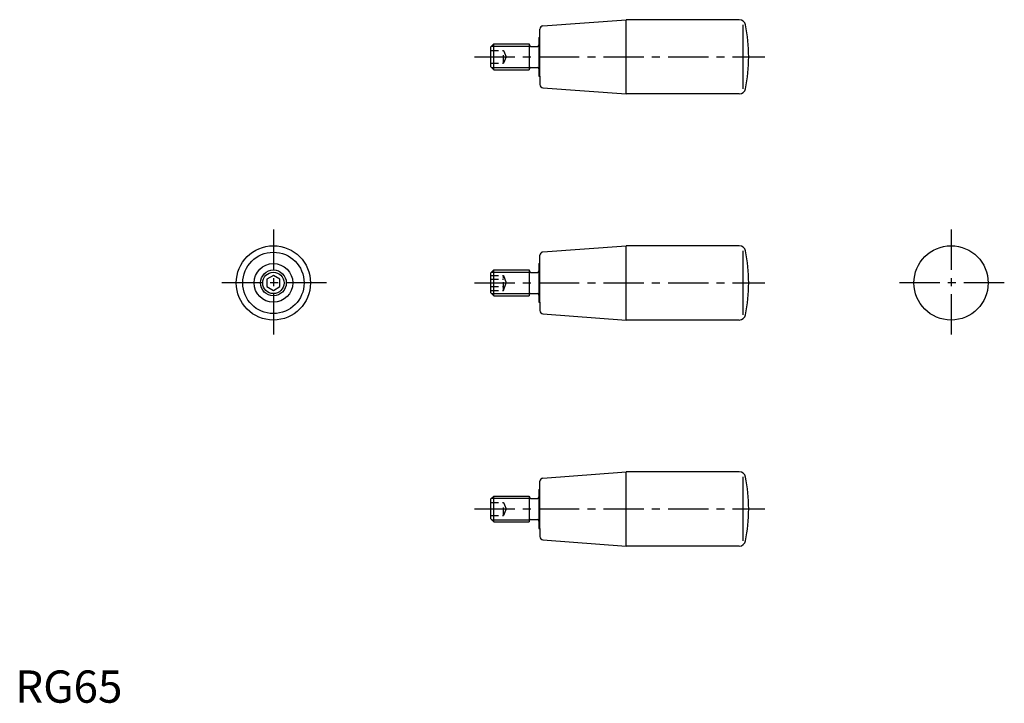
# Model space of a CAD drawing. Extents: x 1 to 306, y 0 to 212.
import ezdxf

# ---------------------------------------------------------------- set-up
doc = ezdxf.new("R2010")
doc.units = 0
doc.header["$LTSCALE"] = 10
doc.header["$MEASUREMENT"] = 0
doc.linetypes.add('CENTER', pattern=[2, 1.25, -0.25, 0.25, -0.25])
doc.linetypes.add('HIDDEN', pattern=[0.375, 0.25, -0.125])
doc.layers.get('0').update_dxf_attribs({"linetype": 'CONTINUOUS'})
for name, color, linetype in [('1', 1, 'CENTER'), ('2', 2, 'HIDDEN'), ('3', 3, 'CONTINUOUS')]:
    doc.layers.add(name, color=color, linetype=linetype)
doc.styles.add('Standard1', font='ARIAL.TTF')

msp = doc.modelspace()

# ---------------------------------------------------------------- linework, layer by layer
for p, q in [((163.51, 209.57), (189.29, 211.5)), ((189.29, 188.5), (189.29, 211.5)), ((224.34, 211.5), (189.29, 211.5)), ((162.59, 194), (162.59, 208.57)), ((225.61, 190.1), (225.61, 209.9)), ((162.29, 206), (162.29, 194)), ((162.29, 206), (162.59, 206)), ((147.29, 203), (148.29, 204)), ((147.29, 203), (147.29, 197)), ((148.29, 204), (159.29, 204)), ((148.29, 196), (148.29, 204)), ((159.29, 204), (159.29, 196)), ((159.79, 203.25), (161.79, 203.25)), ((147.29, 197), (148.29, 196)), ((148.29, 196), (159.29, 196)), ((159.79, 196.75), (161.79, 196.75)), ((162.29, 194), (162.59, 194)), ((162.59, 194), (162.59, 191.43)), ((163.51, 190.43), (189.29, 188.5)), ((224.34, 188.5), (189.29, 188.5)), ((163.51, 139.57), (189.29, 141.5)), ((224.34, 141.5), (189.29, 141.5)), ((189.29, 118.5), (189.29, 141.5)), ((162.59, 124), (162.59, 138.57)), ((225.61, 120.1), (225.61, 139.9)), ((162.29, 136), (162.59, 136)), ((162.29, 136), (162.29, 124)), ((80, 132.31), (78, 131.15)), ((82, 131.15), (80, 132.31)), ((147.29, 133), (148.29, 134)), ((147.29, 133), (147.29, 127)), ((148.29, 126), (148.29, 134)), ((148.29, 134), (159.29, 134)), ((159.29, 134), (159.29, 126)), ((159.79, 133.25), (161.79, 133.25)), ((78, 131.15), (78, 128.85)), ((78, 128.85), (80, 127.69)), ((80, 127.69), (82, 128.85)), ((82, 128.85), (82, 131.15)), ((147.29, 127), (148.29, 126)), ((148.29, 126), (159.29, 126)), ((159.79, 126.75), (161.79, 126.75)), ((162.29, 124), (162.59, 124)), ((162.59, 124), (162.59, 121.43)), ((163.51, 120.43), (189.29, 118.5)), ((224.34, 118.5), (189.29, 118.5)), ((163.51, 69.57), (189.29, 71.5)), ((224.34, 71.5), (189.29, 71.5)), ((189.29, 48.5), (189.29, 71.5)), ((162.59, 54), (162.59, 68.57)), ((225.61, 50.1), (225.61, 69.9)), ((162.29, 66), (162.59, 66)), ((162.29, 66), (162.29, 54)), ((147.29, 63), (148.29, 64)), ((147.29, 63), (147.29, 57)), ((148.29, 56), (148.29, 64)), ((148.29, 64), (159.29, 64)), ((159.29, 64), (159.29, 56)), ((159.79, 63.25), (161.79, 63.25)), ((147.29, 57), (148.29, 56)), ((148.29, 56), (159.29, 56)), ((159.79, 56.75), (161.79, 56.75)), ((162.29, 54), (162.59, 54)), ((162.59, 54), (162.59, 51.43)), ((163.51, 50.43), (189.29, 48.5)), ((224.34, 48.5), (189.29, 48.5))]:
    msp.add_line(p, q)
for centre, radius in [((80, 130), 11.5), ((290, 130), 11.5), ((80, 130), 9.5), ((80, 130), 6), ((80, 130), 4)]:
    msp.add_circle(centre, radius)
for centre, radius, start, end in [((224.34, 209.5), 2, 11.4152, 90), ((163.59, 208.57), 1, 94.2838, 180), ((177.29, 200), 50, 0, 11.4152), ((159.79, 203.75), 0.5, 180, 270), ((161.79, 203.75), 0.5, 270, 0), ((177.29, 200), 50, 348.5848, 360), ((159.79, 196.25), 0.5, 90, 180), ((161.79, 196.25), 0.5, 0, 90), ((163.59, 191.43), 1, 180, 265.7162), ((224.34, 190.5), 2, 270, 348.5848), ((224.34, 139.5), 2, 11.4152, 90), ((163.59, 138.57), 1, 94.2838, 180), ((177.29, 130), 50, 0, 11.4152), ((159.79, 133.75), 0.5, 180, 270), ((161.79, 133.75), 0.5, 270, 0), ((177.29, 130), 50, 348.5848, 360), ((159.79, 126.25), 0.5, 90, 180), ((161.79, 126.25), 0.5, 0, 90), ((163.59, 121.43), 1, 180, 265.7162), ((224.34, 120.5), 2, 270, 348.5848), ((224.34, 69.5), 2, 11.4152, 90), ((163.59, 68.57), 1, 94.2838, 180), ((177.29, 60), 50, 0, 11.4152), ((159.79, 63.75), 0.5, 180, 270), ((161.79, 63.75), 0.5, 270, 0), ((177.29, 60), 50, 348.5848, 360), ((159.79, 56.25), 0.5, 90, 180), ((161.79, 56.25), 0.5, 0, 90), ((163.59, 51.43), 1, 180, 265.7162), ((224.34, 50.5), 2, 270, 348.5848)]:
    msp.add_arc(centre, radius, start, end)
at = {"layer": '1'}
for p, q in [((142.29, 200), (232.29, 200)), ((80, 146.5), (80, 113.5)), ((290, 146.5), (290, 113.5)), ((96.5, 130), (63.5, 130)), ((142.29, 130), (232.29, 130)), ((306.5, 130), (273.5, 130)), ((142.29, 60), (232.29, 60))]:
    msp.add_line(p, q, dxfattribs=at)
at = {"layer": '2'}
for p, q in [((147.29, 202), (151.29, 202)), ((151.29, 198), (151.29, 202)), ((151.29, 202), (152.13, 200)), ((147.29, 200), (151.29, 200)), ((152.13, 200), (151.29, 198)), ((147.29, 198), (151.29, 198)), ((147.29, 132.31), (151.29, 132.31)), ((151.29, 127.69), (151.29, 132.31)), ((151.29, 132.31), (152.13, 130)), ((147.29, 131.15), (151.29, 131.15)), ((147.29, 128.85), (151.29, 128.85)), ((151.29, 127.69), (152.13, 130)), ((147.29, 127.69), (151.29, 127.69)), ((147.29, 62), (151.29, 62)), ((151.29, 62), (152.13, 60)), ((151.29, 58), (151.29, 62)), ((147.29, 60), (151.29, 60)), ((147.29, 58), (151.29, 58)), ((152.13, 60), (151.29, 58))]:
    msp.add_line(p, q, dxfattribs=at)
at = {"layer": '3'}
for p, q in [((147.61, 203.32), (159.29, 203.32)), ((147.61, 196.68), (159.29, 196.68)), ((147.61, 133.32), (159.29, 133.32)), ((147.61, 126.68), (159.29, 126.68)), ((147.61, 63.32), (159.29, 63.32)), ((147.61, 56.68), (159.29, 56.68))]:
    msp.add_line(p, q, dxfattribs=at)
msp.add_circle((80, 130), 3.32, dxfattribs=at)

# ---------------------------------------------------------------- texts
at = {"color": 3, "style": 'Standard1'}
msp.add_text('RG65', height=10, dxfattribs=at).set_placement((0, 0))

doc.saveas('drawing.dxf')
